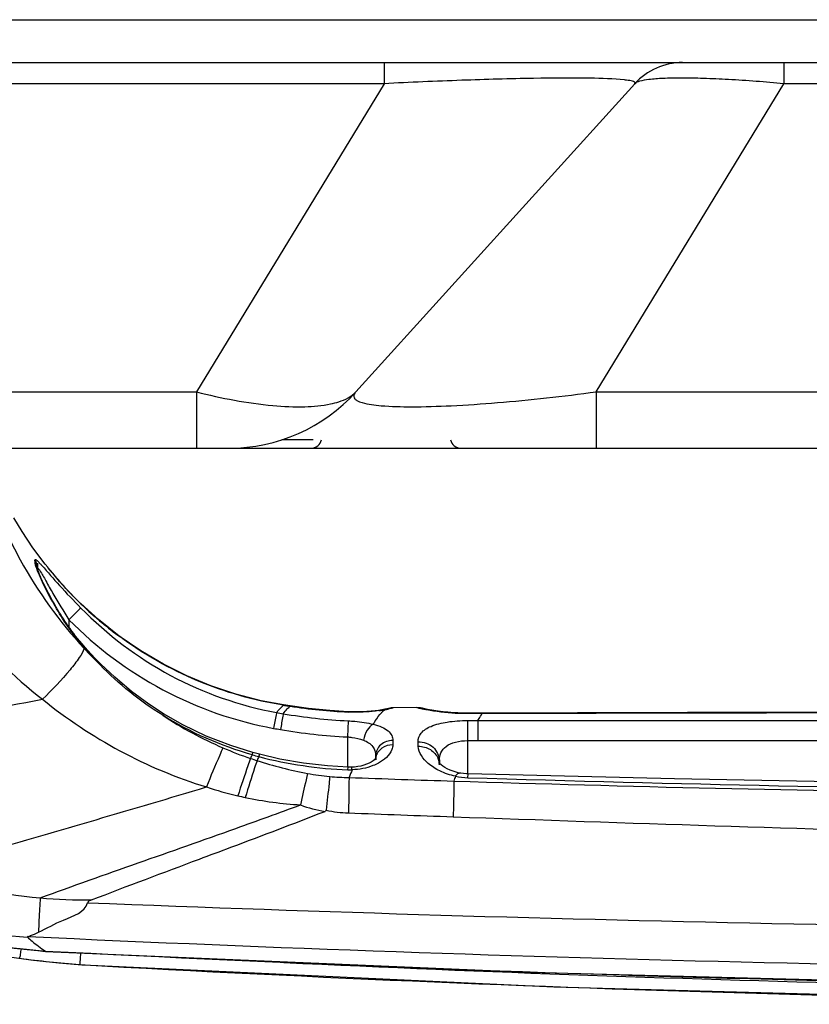
# Model space of a CAD drawing. Units: millimetres. Extents: x 0 to 4756, y 0 to 1682.
# Drawn here: x 867 to 904, y 195 to 241 of the extents above; entities that cross this region are included whole.
import ezdxf

# ---------------------------------------------------------------- set-up
doc = ezdxf.new("R2010")
doc.units = ezdxf.units.MM
doc.header["$LTSCALE"] = 261.58
for name, color, linetype in [('3_ALL_AXES', 7, 'CONTINUOUS'), ('6_ALL_SURFS', 7, 'CONTINUOUS'), ('7_ALL_FEATURES', 7, 'CONTINUOUS')]:
    doc.layers.add(name, color=color, linetype=linetype)

msp = doc.modelspace()

# ---------------------------------------------------------------- linework, layer by layer
at = {"layer": '3_ALL_AXES', "color": 7, "linetype": 'Continuous'}
for p, q in [((880.013, 209.164), (879.703, 209.211)), ((885.93, 209.085), (884.83, 209.078)), ((884.385, 208.999), (884.313, 208.987)), ((886.231, 209.039), (886.205, 209.048))]:
    msp.add_line(p, q, dxfattribs=at)
for points in [[(884.83, 209.078), (884.727, 209.071), (884.604, 209.044), (884.597, 209.041)], [(886.205, 209.048), (886.066, 209.076), (885.93, 209.085)], [(864.027, 197.934), (864.822, 197.788), (865.83, 197.618), (866.901, 197.457), (868.03, 197.309), (869.214, 197.179), (870.296, 197.083)], [(870.362, 197.078), (892.312, 196.061), (914.459, 195.445), (936.485, 195.241)]]:
    msp.add_lwpolyline(points, dxfattribs=at)
for centre, radius, start, end in [((934.217, 1696.221), 1491.289, 268.210472, 270.087137), ((936.05, 1835.105), 1636.432, 267.706406, 270.015236), ((936.544, 1666.361), 1469.566, 267.318195, 269.997693), ((936.509, 1510.996), 1315.023, 267.03932, 269.998982), ((936.507, 1390.035), 1194.191, 267.274236, 269.998967), ((936.518, 1390.42), 1195.169, 266.818551, 269.998429)]:
    msp.add_arc(centre, radius, start, end, dxfattribs=at)
msp.add_open_spline([(887.621, 203.993), (895.763, 203.703), (912.047, 203.159), (928.339, 202.875), (936.485, 202.864)], degree=3, knots=[0, 0, 0, 0, 0.500005, 1, 1, 1, 1], dxfattribs=at)
at = {"layer": '6_ALL_SURFS', "color": 7, "linetype": 'Continuous'}
msp.add_line((885.93, 209.085), (884.83, 209.078), dxfattribs=at)
for points in [[(868.699, 215.638), (868.586, 215.777), (868.009, 216.539), (867.499, 217.301), (867.115, 217.946)], [(864.027, 197.934), (864.822, 197.788), (865.83, 197.618), (866.901, 197.457), (868.03, 197.309), (869.214, 197.179), (870.296, 197.083)], [(870.362, 197.078), (892.312, 196.061), (914.459, 195.445), (936.485, 195.241)]]:
    msp.add_lwpolyline(points, dxfattribs=at)
at = {"layer": '7_ALL_FEATURES', "color": 7, "linetype": 'Continuous'}
for p, q in [((834.285, 241.191), (1042.293, 241.191)), ((836.285, 239.191), (1039.298, 239.191)), ((884.392, 239.191), (884.392, 238.204)), ((903.046, 239.191), (903.046, 238.204)), ((884.392, 238.204), (863.874, 238.204)), ((884.392, 238.204), (875.64, 223.824)), ((896.092, 238.204), (883.081, 223.824)), ((894.294, 223.824), (903.046, 238.204)), ((1009.094, 238.204), (903.046, 238.204)), ((865.279, 223.824), (875.64, 223.824)), ((875.64, 223.824), (875.64, 221.191)), ((894.294, 223.824), (894.294, 221.191)), ((894.294, 223.824), (1007.692, 223.824)), ((881.085, 221.591), (879.621, 221.591)), ((865.772, 221.191), (1007.198, 221.191)), ((868.217, 215.835), (868.224, 215.457)), ((868.233, 215.523), (868.226, 215.546)), ((868.233, 215.521), (868.232, 215.558)), ((868.233, 215.523), (868.234, 215.457)), ((868.717, 215.616), (868.691, 215.647)), ((868.827, 215.482), (868.717, 215.615)), ((870.238, 213.938), (870.239, 213.939)), ((869.685, 213.19), (869.685, 212.858)), ((879.701, 209.199), (879.703, 209.211)), ((880.013, 209.164), (879.703, 209.211)), ((880.011, 209.15), (880.013, 209.164)), ((884.83, 209.078), (884.83, 209.077)), ((885.93, 209.084), (885.93, 209.085)), ((882.724, 208.88), (882.725, 208.895)), ((884.369, 208.997), (884.313, 208.987)), ((884.441, 208.993), (884.313, 208.987)), ((884.527, 209.026), (884.485, 209.018)), ((884.561, 209.033), (884.527, 209.026)), ((884.613, 209.045), (884.601, 209.042)), ((886.228, 209.04), (886.223, 209.041)), ((886.416, 208.999), (886.363, 209.01)), ((886.375, 208.981), (886.363, 208.983)), ((886.478, 208.988), (886.416, 208.999)), ((888.281, 208.805), (888.281, 208.828)), ((888.979, 208.807), (888.281, 208.805)), ((888.979, 208.807), (888.979, 208.83)), ((882.722, 208.469), (882.685, 207.721)), ((888.284, 208.484), (888.285, 207.547)), ((888.284, 208.484), (888.774, 208.484)), ((888.774, 208.484), (888.775, 207.547)), ((882.685, 207.721), (882.685, 206.306)), ((884.805, 207.552), (884.801, 207.35)), ((885.989, 207.285), (885.982, 207.496)), ((888.285, 207.547), (888.285, 205.99)), ((888.285, 207.547), (888.775, 207.547)), ((878.582, 206.908), (878.27, 206.992)), ((883.998, 206.843), (883.995, 206.71)), ((883.998, 206.843), (883.996, 206.711)), ((884.007, 206.726), (883.996, 206.711)), ((884.008, 206.725), (884.006, 206.648)), ((886.962, 206.458), (886.958, 206.464)), ((886.962, 206.614), (886.964, 206.513)), ((886.965, 206.454), (886.962, 206.458)), ((886.977, 206.5), (886.967, 206.513)), ((886.977, 206.5), (886.974, 206.614)), ((886.974, 206.614), (886.976, 206.501)), ((882.71, 206.186), (882.714, 206.306)), ((882.862, 206.306), (882.715, 206.306)), ((888.307, 205.815), (888.311, 205.99)), ((867.407, 197.844), (867.409, 197.832)), ((868.588, 197.713), (868.588, 197.726)), ((870.19, 197.093), (870.296, 197.083)), ((870.296, 197.083), (870.362, 197.078))]:
    msp.add_line(p, q, dxfattribs=at)
for points in [[(870.291, 212.072), (870.191, 212.19), (870.095, 212.308), (870.002, 212.426), (869.912, 212.544), (869.825, 212.662), (869.741, 212.778), (869.659, 212.894), (869.58, 213.009), (869.504, 213.123), (869.431, 213.236), (869.36, 213.346), (869.291, 213.456), (869.225, 213.563), (869.161, 213.669), (869.1, 213.773), (869.041, 213.874), (868.984, 213.974), (868.929, 214.071), (868.877, 214.165), (868.826, 214.257), (868.778, 214.347), (868.732, 214.435), (868.688, 214.52), (868.646, 214.602), (868.605, 214.683), (868.566, 214.761), (868.529, 214.837), (868.494, 214.91), (868.461, 214.98), (868.429, 215.048), (868.399, 215.114), (868.371, 215.176), (868.345, 215.236), (868.321, 215.292), (868.3, 215.344), (868.28, 215.392), (868.264, 215.435), (868.25, 215.473), (868.238, 215.505), (868.233, 215.523)], [(870.239, 213.939), (870.209, 213.968), (870.067, 214.108), (869.93, 214.246), (869.798, 214.383), (869.671, 214.518), (869.548, 214.65), (869.431, 214.78), (869.318, 214.906), (869.211, 215.029), (869.108, 215.149), (869.01, 215.264), (868.916, 215.375), (868.827, 215.482)], [(879.703, 209.211), (878.656, 209.411), (877.472, 209.718), (876.313, 210.104), (875.185, 210.57), (874.095, 211.113), (873.045, 211.73), (872.034, 212.423), (871.063, 213.193), (870.239, 213.939)], [(871.173, 211.12), (870.917, 211.382), (870.553, 211.774), (870.291, 212.072)], [(874.103, 208.799), (873.413, 209.249), (872.607, 209.845), (871.824, 210.504), (871.173, 211.12)], [(882.725, 208.895), (881.869, 208.951), (880.863, 209.051), (880.013, 209.164)], [(884.83, 209.078), (884.738, 209.072), (884.614, 209.047), (884.601, 209.042)], [(886.227, 209.04), (886.195, 209.051), (886.055, 209.078), (885.93, 209.085)], [(878.27, 206.992), (877.239, 207.314), (876.099, 207.76), (875.01, 208.282), (874.103, 208.799)], [(884.313, 208.987), (884.291, 208.983), (884.142, 208.96), (883.973, 208.938), (883.788, 208.918), (883.592, 208.902), (883.388, 208.891), (883.179, 208.886), (882.966, 208.887), (882.752, 208.894), (882.725, 208.895)], [(884.485, 209.018), (884.432, 209.008), (884.402, 209.002), (884.369, 208.997)], [(884.601, 209.042), (884.595, 209.041), (884.586, 209.038), (884.574, 209.036), (884.561, 209.033)], [(886.363, 209.01), (886.318, 209.019), (886.299, 209.023), (886.282, 209.027), (886.267, 209.03), (886.254, 209.033), (886.243, 209.036), (886.234, 209.038), (886.228, 209.04)], [(888.281, 208.828), (888.198, 208.828), (888.105, 208.829), (888.014, 208.831), (887.925, 208.833), (887.838, 208.837), (887.754, 208.84), (887.671, 208.845), (887.59, 208.85), (887.512, 208.855), (887.437, 208.861), (887.363, 208.868), (887.292, 208.874), (887.224, 208.881), (887.158, 208.888), (887.094, 208.895), (887.033, 208.903), (886.974, 208.91), (886.917, 208.918), (886.863, 208.925), (886.811, 208.932), (886.762, 208.94), (886.714, 208.947), (886.669, 208.954), (886.627, 208.961), (886.586, 208.968), (886.548, 208.975), (886.512, 208.981), (886.478, 208.988)], [(917.343, 208.887), (908.086, 208.874), (898.548, 208.855), (888.281, 208.828)], [(882.714, 206.306), (881.749, 206.366), (880.633, 206.496), (879.529, 206.689), (878.582, 206.908)], [(883.996, 206.711), (883.983, 206.694), (883.943, 206.654), (883.882, 206.604), (883.799, 206.549), (883.696, 206.494), (883.578, 206.443), (883.448, 206.399), (883.31, 206.362), (883.165, 206.335), (883.017, 206.316), (882.862, 206.306)], [(887.902, 206.036), (887.754, 206.071), (887.611, 206.114), (887.473, 206.167), (887.344, 206.227), (887.227, 206.293), (887.129, 206.358), (887.054, 206.419), (887.003, 206.469), (886.977, 206.5)], [(888.311, 205.99), (888.236, 205.993), (888.1, 206.005), (887.97, 206.023), (887.902, 206.036)], [(917.296, 205.444), (907.717, 205.573), (897.953, 205.757), (888.311, 205.99)], [(865.696, 197.926), (865.697, 197.927), (865.711, 197.928), (865.735, 197.93), (865.77, 197.932), (865.815, 197.934), (865.869, 197.935), (865.933, 197.935), (866.004, 197.934), (866.084, 197.933), (866.172, 197.93), (866.267, 197.926), (866.371, 197.921), (866.481, 197.915), (866.6, 197.907), (866.725, 197.898), (866.856, 197.887), (866.994, 197.875), (867.137, 197.861), (867.285, 197.845), (867.741, 197.795)], [(867.741, 197.795), (868.237, 197.745), (868.588, 197.713)], [(868.588, 197.713), (891.179, 196.734), (913.917, 196.144), (936.485, 195.949)]]:
    msp.add_lwpolyline(points, dxfattribs=at)
for centre, radius, start, end in [((898.317, 236.191), 3, 90, 137.8624), ((895.096, 233.705), 4.705, 82.4998, 83.6504), ((877.149, 229.191), 8, 270, 317.8624), ((880.985, 221.691), 0.5, 270, 348.4556), ((887.985, 221.691), 0.5, 191.5444, 270), ((828.148, 213.968), 40.005, 2.6983, 2.8494), ((867.485, 215.434), 0.75, 1.8071, 8.5814), ((882.842, 226.996), 18.148, 226.0141, 229.323), ((882.703, 226.838), 17.938, 229.3297, 229.7725), ((882.63, 226.751), 17.824, 229.7713, 233.2968), ((882.619, 226.737), 17.806, 233.2988, 233.6196), ((883.648, 223.381), 17.539, 220.2633, 224.5159), ((885.255, 225.535), 20.199, 222.668, 225.6761), ((884.344, 238.069), 29.242, 260.8633, 261.0668), ((884.144, 236.797), 27.954, 261.0668, 261.2811), ((883.964, 235.621), 26.764, 261.2811, 261.5065), ((884.129, 236.765), 27.92, 261.5175, 267.1149), ((884.835, 208.275), 0.802, 90.3723, 99.9904), ((885.936, 208.082), 1.002, 81.3088, 90.3417), ((885.936, 208.083), 1.002, 70.5057, 81.2914), ((884.32, 224.368), 18.702, 236.7402, 246.5316), ((883.828, 232.718), 24.27, 259.4373, 260.1823), ((883.924, 233.328), 24.888, 260.2021, 267.2296), ((883.089, 216.434), 7.563, 278.0642, 279.2609), ((883.117, 216.264), 7.39, 279.2583, 280.3175), ((883.034, 216.881), 8.013, 280.1096, 280.5562), ((883.148, 216.272), 7.393, 280.5533, 281.1506), ((884.834, 208.279), 0.798, 99.9939, 101.4337), ((883.93, 233.573), 25.882, 259.5616, 260.2814), ((883.95, 233.753), 26.063, 260.3063, 267.2185), ((883.609, 222.745), 16.93, 246.5534, 251.2162), ((928.354, 181.586), 56.137, 153.2129, 153.4052), ((883.105, 224.095), 17.884, 254.2206, 255.2622), ((930.499, 181.007), 57.994, 153.59275, 153.79597), ((883.402, 225.255), 19.081, 255.2857, 267.9197), ((883.802, 223.277), 17.495, 251.1767, 252.2362), ((884.463, 225.329), 19.652, 252.2282, 259.3315), ((884.634, 206.638), 0.641, 172.1865, 178.5094), ((884.637, 206.638), 0.644, 167.9846, 172.1886), ((886.17, 206.398), 0.809, 8.2302, 22.8434), ((886.186, 206.401), 0.793, 1.4915, 8.1568), ((882.892, 216.652), 10.827, 264.5314, 269.2909), ((882.806, 208.845), 2.66, 267.9286, 272.161), ((952.436, 177.409), 75.249, 157.51583, 157.81233), ((970.847, 176.663), 88.108, 160.63022, 160.78565), ((888.407, 209.114), 3.3, 258.0966, 268.2597), ((930.096, 1518.776), 1313.803, 267.935123, 268.148453), ((937.163, 1832.665), 1627.583, 268.279858, 269.300513), ((881.238, 220.772), 16.22, 251.5391, 256.9284), ((881.489, 221.891), 17.366, 256.9565, 258.1183), ((882.983, 210.861), 6.692, 258.9091, 267.8369), ((871.721, 234.372), 34.33, 254.2047, 264.365), ((870.364, 231.829), 33.559, 255.3913, 265.5466), ((872.123, 239.282), 41.706, 263.5069, 265.1399), ((849.668, 200.468), 17.996, 351.1825, 351.5538), ((874.623, 252.062), 55.147, 262.4652, 265.3899)]:
    msp.add_arc(centre, radius, start, end, dxfattribs=at)
for points, knots in [([(895.617, 238.38), (895.087, 238.44), (893.67, 238.47), (891.138, 238.459), (887.929, 238.367), (885.602, 238.266), (884.392, 238.204)], [0, 0, 0, 0, 0.142417, 0.377925, 0.676476, 1, 1, 1, 1]), ([(896.092, 238.204), (896.101, 238.215), (896.117, 238.249), (896.061, 238.293), (895.977, 238.321), (895.901, 238.338), (895.856, 238.346)], [0, 0, 0, 0, 0.132525, 0.288604, 0.568988, 1, 1, 1, 1]), ([(903.046, 238.204), (902.187, 238.285), (900.937, 238.381), (899.342, 238.451), (898.322, 238.47), (897.475, 238.457), (896.818, 238.414), (896.381, 238.343), (896.147, 238.265), (896.092, 238.204)], [0, 0, 0, 0, 0.36997, 0.537099, 0.684445, 0.806867, 0.900763, 0.964634, 1, 1, 1, 1]), ([(875.64, 223.824), (876.809, 223.524), (878.494, 223.198), (880.601, 223.1), (881.504, 223.177), (881.898, 223.26)], [0, 0, 0, 0, 0.572805, 0.809008, 1, 1, 1, 1]), ([(881.898, 223.26), (882.028, 223.287), (882.451, 223.396), (882.875, 223.596), (883.081, 223.824)], [0, 0, 0, 0, 0.300665, 1, 1, 1, 1]), ([(883.081, 223.824), (883.042, 223.781), (882.974, 223.695), (882.986, 223.518), (883.151, 223.394), (883.567, 223.245), (884.431, 223.148), (885.815, 223.113), (887.626, 223.171), (889.729, 223.313), (891.986, 223.532), (893.522, 223.72), (894.294, 223.824)], [0, 0, 0, 0, 0.014933, 0.026473, 0.041173, 0.063921, 0.14042, 0.260854, 0.419473, 0.603822, 0.80065, 1, 1, 1, 1]), ([(866.732, 217.366), (866.942, 216.896), (867.928, 214.911), (869.25, 213.096), (870.403, 211.845)], [0, 0, 0, 0, 0.232152, 1, 1, 1, 1]), ([(868.104, 215.957), (868.103, 215.967), (868.101, 215.986), (868.131, 216.008), (868.181, 215.97), (868.243, 215.918), (868.329, 215.826), (868.391, 215.758), (868.425, 215.719)], [0, 0, 0, 0, 0.065865, 0.106594, 0.209033, 0.399858, 0.669017, 1, 1, 1, 1]), ([(868.175, 215.605), (868.166, 215.631), (868.139, 215.711), (868.112, 215.794), (868.109, 215.852)], [0, 0, 0, 0, 0.316552, 1, 1, 1, 1]), ([(868.232, 215.548), (868.232, 215.559), (868.229, 215.585), (868.27, 215.577), (868.292, 215.536), (868.316, 215.506), (868.329, 215.486)], [0, 0, 0, 0, 0.19064, 0.305188, 0.578418, 1, 1, 1, 1]), ([(868.425, 215.719), (868.7, 215.411), (869.283, 214.728), (869.905, 214.08), (870.246, 213.736)], [0, 0, 0, 0, 0.460185, 1, 1, 1, 1]), ([(870.238, 213.938), (870.095, 214.076), (869.563, 214.612), (869.07, 215.186), (868.717, 215.616)], [0, 0, 0, 0, 0.263413, 1, 1, 1, 1]), ([(870.265, 212.046), (869.801, 212.593), (869.068, 213.715), (868.451, 214.902), (868.224, 215.475)], [0, 0, 0, 0, 0.53798, 1, 1, 1, 1]), ([(868.329, 215.486), (868.431, 215.329), (868.625, 214.965), (869.065, 214.192), (869.43, 213.593), (869.685, 213.19)], [0, 0, 0, 0, 0.211132, 0.463589, 1, 1, 1, 1]), ([(864.034, 214.476), (864.294, 214.018), (865.501, 212.136), (867.104, 210.518), (868.453, 209.474)], [0, 0, 0, 0, 0.236073, 1, 1, 1, 1]), ([(870.246, 213.736), (870.179, 213.68), (869.997, 213.492), (869.808, 213.312), (869.685, 213.19)], [0, 0, 0, 0, 0.334113, 1, 1, 1, 1]), ([(870.246, 213.736), (871.474, 212.494), (874.302, 210.345), (877.662, 209.177), (879.379, 208.859)], [0, 0, 0, 0, 0.500005, 1, 1, 1, 1]), ([(869.685, 213.19), (870.971, 211.895), (873.935, 209.662), (877.447, 208.45), (879.241, 208.12)], [0, 0, 0, 0, 0.500045, 1, 1, 1, 1]), ([(879.701, 209.199), (878.327, 209.419), (875.621, 210.184), (873.177, 211.576), (872.057, 212.401)], [0, 0, 0, 0, 0.500007, 1, 1, 1, 1]), ([(870.403, 211.845), (870.348, 211.695), (870.137, 211.353), (869.511, 210.539), (868.906, 209.912), (868.453, 209.474)], [0, 0, 0, 0, 0.155834, 0.386689, 1, 1, 1, 1]), ([(870.265, 212.046), (870.271, 212.052), (870.275, 212.06), (870.293, 212.069), (870.291, 212.072)], [0, 0, 0, 0, 0.746107, 1, 1, 1, 1]), ([(871.142, 211.084), (871.15, 211.093), (871.154, 211.104), (871.176, 211.117), (871.173, 211.12)], [0, 0, 0, 0, 0.746413, 1, 1, 1, 1]), ([(851.899, 206.494), (853.27, 206.754), (858.784, 207.768), (864.315, 208.694), (868.453, 209.474)], [0, 0, 0, 0, 0.248895, 1, 1, 1, 1]), ([(868.453, 209.474), (869.582, 208.566), (872.011, 206.941), (874.71, 205.814), (876.102, 205.387)], [0, 0, 0, 0, 0.498704, 1, 1, 1, 1]), ([(879.379, 208.859), (879.405, 208.893), (879.503, 209.014), (879.612, 209.128), (879.701, 209.199)], [0, 0, 0, 0, 0.273013, 1, 1, 1, 1]), ([(884.83, 209.077), (884.83, 209.072), (884.797, 209.072), (884.761, 209.054), (884.675, 209.04), (884.615, 209.026), (884.578, 209.018)], [0, 0, 0, 0, 0.065444, 0.255293, 0.567754, 1, 1, 1, 1]), ([(886.363, 208.983), (886.301, 208.995), (886.196, 209.019), (886.05, 209.043), (885.987, 209.076), (885.931, 209.074), (885.93, 209.084)], [0, 0, 0, 0, 0.430172, 0.743145, 0.933927, 1, 1, 1, 1]), ([(874.064, 208.73), (874.074, 208.747), (874.075, 208.766), (874.109, 208.796), (874.103, 208.799)], [0, 0, 0, 0, 0.746387, 1, 1, 1, 1]), ([(879.379, 208.859), (879.372, 208.823), (879.326, 208.577), (879.28, 208.33), (879.241, 208.12)], [0, 0, 0, 0, 0.145355, 1, 1, 1, 1]), ([(879.689, 208.803), (879.683, 208.767), (879.64, 208.52), (879.597, 208.273), (879.561, 208.063)], [0, 0, 0, 0, 0.14586, 1, 1, 1, 1]), ([(884.15, 208.946), (884.049, 208.931), (883.576, 208.874), (883.098, 208.861), (882.724, 208.88)], [0, 0, 0, 0, 0.214148, 1, 1, 1, 1]), ([(883.888, 208.311), (883.919, 208.364), (884.033, 208.554), (884.162, 208.737), (884.273, 208.851)], [0, 0, 0, 0, 0.28001, 1, 1, 1, 1]), ([(888.281, 208.805), (888.094, 208.805), (887.455, 208.821), (886.818, 208.896), (886.375, 208.981)], [0, 0, 0, 0, 0.293774, 1, 1, 1, 1]), ([(888.774, 208.484), (888.79, 208.514), (888.854, 208.625), (888.923, 208.733), (888.979, 208.807)], [0, 0, 0, 0, 0.270357, 1, 1, 1, 1]), ([(882.722, 208.469), (882.826, 208.464), (883.218, 208.437), (883.609, 208.382), (883.888, 208.311)], [0, 0, 0, 0, 0.266833, 1, 1, 1, 1]), ([(883.888, 208.311), (883.767, 208.258), (883.559, 208.015), (883.463, 207.731), (883.435, 207.568)], [0, 0, 0, 0, 0.44239, 1, 1, 1, 1]), ([(883.888, 208.311), (884.025, 208.277), (884.268, 208.199), (884.571, 208.026), (884.765, 207.807), (884.806, 207.633), (884.805, 207.552)], [0, 0, 0, 0, 0.33143, 0.597685, 0.811067, 1, 1, 1, 1]), ([(885.982, 207.496), (885.978, 207.637), (886.112, 207.973), (886.647, 208.272), (887.389, 208.447), (887.968, 208.484), (888.284, 208.484)], [0, 0, 0, 0, 0.156551, 0.362499, 0.650555, 1, 1, 1, 1]), ([(882.685, 207.721), (882.752, 207.716), (883.006, 207.689), (883.259, 207.634), (883.435, 207.568)], [0, 0, 0, 0, 0.264391, 1, 1, 1, 1]), ([(883.435, 207.568), (883.6, 207.505), (883.899, 207.327), (884.002, 206.99), (883.998, 206.843)], [0, 0, 0, 0, 0.547035, 1, 1, 1, 1]), ([(884.805, 207.552), (884.604, 207.555), (884.196, 207.425), (884.001, 207.03), (883.998, 206.843)], [0, 0, 0, 0, 0.517823, 1, 1, 1, 1]), ([(884.801, 207.35), (884.622, 207.352), (884.261, 207.251), (884.042, 206.936), (884.007, 206.772)], [0, 0, 0, 0, 0.517499, 1, 1, 1, 1]), ([(884.801, 207.35), (884.8, 207.274), (884.717, 206.905), (884.394, 206.642), (884.136, 206.5)], [0, 0, 0, 0, 0.203346, 1, 1, 1, 1]), ([(885.982, 207.496), (886.23, 207.495), (886.731, 207.33), (886.97, 206.844), (886.974, 206.614)], [0, 0, 0, 0, 0.518552, 1, 1, 1, 1]), ([(887.726, 205.885), (887.475, 205.938), (887.018, 206.093), (886.362, 206.499), (886, 206.978), (885.989, 207.285)], [0, 0, 0, 0, 0.328994, 0.606185, 1, 1, 1, 1]), ([(885.989, 207.285), (886.185, 207.284), (886.572, 207.183), (886.845, 206.881), (886.916, 206.712)], [0, 0, 0, 0, 0.515395, 1, 1, 1, 1]), ([(886.974, 206.614), (886.971, 206.737), (887.016, 206.997), (887.297, 207.323), (887.749, 207.508), (888.097, 207.547), (888.285, 207.547)], [0, 0, 0, 0, 0.204767, 0.421537, 0.686607, 1, 1, 1, 1]), ([(876.872, 207.213), (876.823, 207.098), (876.562, 206.491), (876.307, 205.881), (876.102, 205.387)], [0, 0, 0, 0, 0.190027, 1, 1, 1, 1]), ([(878.242, 206.885), (878.249, 206.912), (878.264, 206.949), (878.264, 206.978), (878.272, 206.991), (878.27, 206.992)], [0, 0, 0, 0, 0.74548, 0.936008, 1, 1, 1, 1]), ([(878.556, 206.8), (878.563, 206.827), (878.577, 206.864), (878.576, 206.894), (878.584, 206.907), (878.582, 206.908)], [0, 0, 0, 0, 0.745431, 0.936002, 1, 1, 1, 1]), ([(878.157, 206.717), (878.118, 206.604), (877.918, 206.024), (877.724, 205.442), (877.57, 204.973)], [0, 0, 0, 0, 0.194627, 1, 1, 1, 1]), ([(878.465, 206.615), (878.427, 206.504), (878.239, 205.932), (878.058, 205.359), (877.913, 204.897)], [0, 0, 0, 0, 0.195673, 1, 1, 1, 1]), ([(884.136, 206.5), (884.053, 206.454), (883.666, 206.275), (883.236, 206.197), (882.906, 206.187)], [0, 0, 0, 0, 0.223823, 1, 1, 1, 1]), ([(880.825, 206.017), (880.8, 205.918), (880.685, 205.431), (880.58, 204.94), (880.5, 204.549)], [0, 0, 0, 0, 0.203036, 1, 1, 1, 1]), ([(881.86, 205.875), (881.849, 205.768), (881.794, 205.242), (881.739, 204.715), (881.695, 204.294)], [0, 0, 0, 0, 0.202164, 1, 1, 1, 1]), ([(882.906, 206.187), (882.901, 206.217), (882.892, 206.25), (882.874, 206.306), (882.862, 206.306)], [0, 0, 0, 0, 0.711511, 1, 1, 1, 1]), ([(887.726, 205.885), (887.74, 205.909), (887.781, 205.971), (887.852, 206.046), (887.902, 206.036)], [0, 0, 0, 0, 0.359677, 1, 1, 1, 1]), ([(882.758, 205.826), (882.758, 205.716), (882.755, 205.165), (882.742, 204.614), (882.73, 204.174)], [0, 0, 0, 0, 0.201379, 1, 1, 1, 1]), ([(887.647, 205.659), (887.647, 205.545), (887.645, 204.99), (887.633, 204.435), (887.621, 203.993)], [0, 0, 0, 0, 0.205073, 1, 1, 1, 1]), ([(862.376, 201.339), (863.515, 201.684), (868.088, 203.042), (872.678, 204.34), (876.102, 205.387)], [0, 0, 0, 0, 0.249462, 1, 1, 1, 1]), ([(868.35, 200.208), (871.384, 201.316), (875.452, 202.711), (879.495, 204.179), (880.5, 204.549)], [0, 0, 0, 0, 0.751006, 1, 1, 1, 1]), ([(875.776, 202.018), (876.267, 202.202), (878.225, 202.934), (880.18, 203.677), (881.64, 204.245)], [0, 0, 0, 0, 0.250777, 1, 1, 1, 1]), ([(868.35, 200.208), (868.34, 200.046), (868.309, 199.512), (868.28, 198.977), (868.269, 198.606)], [0, 0, 0, 0, 0.305046, 1, 1, 1, 1]), ([(868.269, 198.606), (868.66, 198.794), (869.375, 199.208), (870.455, 199.535), (870.56, 199.984)], [0, 0, 0, 0, 0.485136, 1, 1, 1, 1]), ([(870.749, 200.115), (870.712, 200.1), (870.644, 200.07), (870.569, 200.021), (870.56, 199.984)], [0, 0, 0, 0, 0.511302, 1, 1, 1, 1]), ([(867.784, 198.404), (867.823, 198.417), (867.988, 198.475), (868.148, 198.548), (868.269, 198.606)], [0, 0, 0, 0, 0.232441, 1, 1, 1, 1]), ([(867.784, 198.404), (867.774, 198.401), (867.752, 198.399), (867.753, 198.376), (867.758, 198.372)], [0, 0, 0, 0, 0.644268, 1, 1, 1, 1]), ([(867.758, 198.372), (867.826, 198.311), (868.092, 198.082), (868.373, 197.869), (868.59, 197.726)], [0, 0, 0, 0, 0.260574, 1, 1, 1, 1]), ([(865.775, 197.954), (865.886, 197.955), (866.432, 197.94), (866.975, 197.893), (867.407, 197.844)], [0, 0, 0, 0, 0.203715, 1, 1, 1, 1]), ([(867.391, 197.391), (867.399, 197.392), (867.399, 197.433), (867.418, 197.484), (867.431, 197.589), (867.445, 197.665), (867.452, 197.709)], [0, 0, 0, 0, 0.071885, 0.269065, 0.583277, 1, 1, 1, 1]), ([(870.231, 197.641), (870.226, 197.568), (870.214, 197.437), (870.209, 197.265), (870.187, 197.163), (870.198, 197.103), (870.188, 197.093)], [0, 0, 0, 0, 0.402373, 0.718956, 0.923738, 1, 1, 1, 1])]:
    msp.add_open_spline(points, degree=3, knots=knots, dxfattribs=at)
for points in [[(895.856, 238.346), (895.808, 238.355), (895.759, 238.362), (895.71, 238.369)], [(868.104, 215.957), (868.181, 215.841), (868.228, 215.698), (868.232, 215.558)], [(868.109, 215.852), (868.169, 215.761), (868.211, 215.654), (868.227, 215.546)], [(868.224, 215.475), (868.207, 215.518), (868.191, 215.562), (868.175, 215.605)], [(874.064, 208.73), (873, 209.387), (872.015, 210.188), (871.142, 211.084)], [(879.879, 209.028), (879.921, 209.071), (879.965, 209.113), (880.011, 209.15)], [(878.242, 206.885), (876.777, 207.299), (875.354, 207.922), (874.064, 208.73)], [(879.689, 208.803), (879.749, 208.881), (879.811, 208.957), (879.879, 209.028)], [(884.273, 208.851), (884.301, 208.88), (884.331, 208.909), (884.363, 208.935)], [(884.363, 208.935), (884.388, 208.956), (884.414, 208.975), (884.441, 208.993)], [(917.284, 208.855), (907.849, 208.846), (898.414, 208.83), (888.979, 208.807)], [(888.774, 208.484), (898.277, 208.482), (907.781, 208.481), (917.285, 208.48)], [(888.775, 207.547), (898.278, 207.553), (907.782, 207.558), (917.285, 207.56)], [(880.825, 206.017), (881.167, 205.953), (881.513, 205.906), (881.86, 205.875)], [(877.913, 204.897), (878.765, 204.718), (879.631, 204.599), (880.5, 204.549)], [(880.5, 204.549), (880.864, 204.4), (881.251, 204.305), (881.64, 204.245)], [(881.695, 204.294), (881.691, 204.273), (881.664, 204.25), (881.643, 204.256)], [(882.73, 204.174), (884.361, 204.114), (885.991, 204.051), (887.621, 203.993)], [(870.749, 200.115), (872.42, 200.761), (874.098, 201.389), (875.776, 202.018)], [(868.35, 200.208), (869.147, 200.143), (869.949, 200.108), (870.749, 200.115)]]:
    msp.add_open_spline(points, degree=3, dxfattribs=at)

doc.saveas('drawing.dxf')
